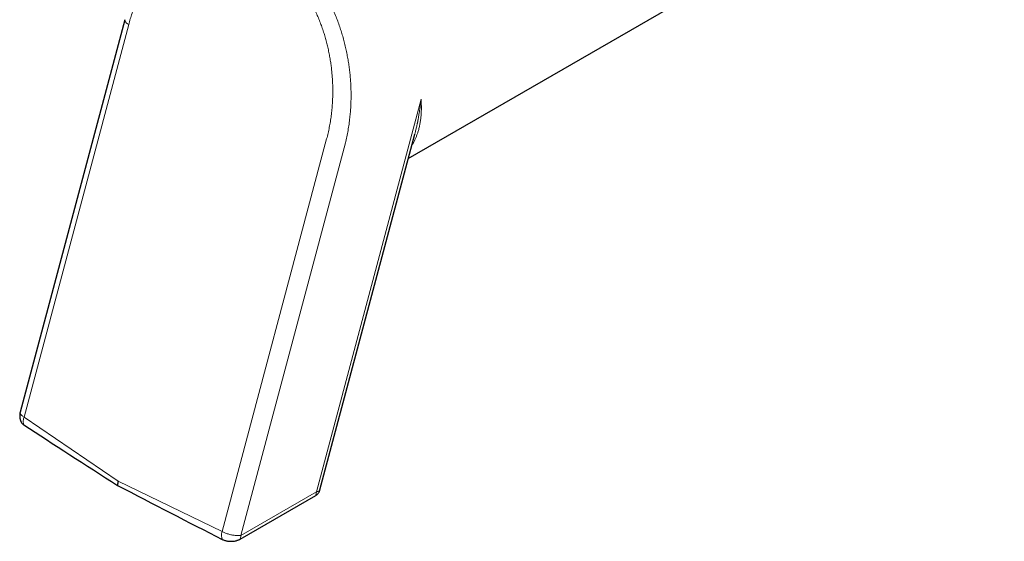
# Model space of a CAD drawing. Units: millimetres. Extents: x 8 to 1157, y 10 to 1044.
# Drawn here: x 992 to 1133, y 10 to 85 of the extents above; entities that cross this region are included whole.
import ezdxf

# ---------------------------------------------------------------- set-up
doc = ezdxf.new("R2010")
doc.units = ezdxf.units.MM

msp = doc.modelspace()

# ---------------------------------------------------------------- linework, layer by layer
at = {"color": 7, "linetype": 'Continuous', "lineweight": 30}
for p, q in [((1047.35, 64.66), (1132.8, 113.99)), ((1006.71, 84.56), (991.71, 28.3)), ((1034.69, 17.19), (1048.29, 68.18)), ((1048.28, 68.16), (1048.29, 68.18)), ((1023.25, 10.12), (1034.09, 16.37))]:
    msp.add_line(p, q, dxfattribs=at)
at = {"color": 252, "linetype": 'Continuous', "lineweight": 0}
for p, q in [((992.26, 27.6), (1007.27, 83.87)), ((1034.17, 16.89), (1049.18, 73.16)), ((1035.65, 67.48), (1020.65, 11.22)), ((1038.34, 66.9), (1023.34, 10.64)), ((1005.75, 18.43), (992.26, 27.6)), ((1020.65, 11.22), (1005.75, 18.43)), ((1023.34, 10.64), (1034.17, 16.89))]:
    msp.add_line(p, q, dxfattribs=at)
at = {"color": 7, "linetype": 'Continuous', "lineweight": 30}
for centre, major_axis, ratio, start_param, end_param in [((1007.1, 18.62), (38.52, -24.54), 0.031755, 4.336517, 4.695249), ((1007.08, 18.64), (1, 1.73), 0.576379, 2.008548, 2.356482), ((1007.05, 18.65), (42.56, -22.21), 0.028746, 4.694725, 5.053458)]:
    msp.add_ellipse(centre, major_axis=major_axis, ratio=ratio, start_param=start_param, end_param=end_param, dxfattribs=at)
at = {"color": 252, "linetype": 'Continuous', "lineweight": 0}
for points, knots in [([(1007.27, 83.87), (1007.34, 84.14), (1007.49, 84.69), (1007.75, 85.48), (1008.03, 86.26), (1008.33, 87.02), (1008.64, 87.71), (1008.93, 88.33), (1009.22, 88.88), (1009.52, 89.42), (1009.83, 89.94), (1010.17, 90.46), (1010.52, 90.97), (1010.9, 91.47), (1011.28, 91.95), (1011.68, 92.41), (1012.1, 92.85), (1012.52, 93.26), (1012.94, 93.64), (1013.36, 94), (1013.8, 94.33), (1014.24, 94.63), (1014.71, 94.93), (1015.21, 95.22), (1015.75, 95.49), (1016.29, 95.73), (1016.84, 95.93), (1017.4, 96.11), (1017.97, 96.25), (1018.54, 96.36), (1019.11, 96.43), (1019.69, 96.47), (1020.28, 96.48), (1020.86, 96.46), (1021.45, 96.4), (1022.03, 96.3), (1022.61, 96.18), (1023.2, 96.01), (1023.77, 95.82), (1024.35, 95.59), (1024.92, 95.33), (1025.48, 95.04), (1025.85, 94.81), (1026.03, 94.7)], [0, 0, 0, 0, 0.028062, 0.05605, 0.084012, 0.111991, 0.140078, 0.162129, 0.184125, 0.206088, 0.228041, 0.250007, 0.273479, 0.296856, 0.320167, 0.343439, 0.366703, 0.390123, 0.412198, 0.4342, 0.456152, 0.478082, 0.500015, 0.525166, 0.550201, 0.575161, 0.600087, 0.625019, 0.650155, 0.675178, 0.700133, 0.725062, 0.75001, 0.775101, 0.8001, 0.825052, 0.850003, 0.874999, 0.900023, 0.924989, 0.949943, 0.974931, 1, 1, 1, 1]), ([(1027.41, 96.52), (1027.62, 96.4), (1028.05, 96.16), (1028.69, 95.76), (1029.31, 95.32), (1029.92, 94.86), (1030.52, 94.36), (1031.11, 93.84), (1031.68, 93.28), (1032.24, 92.7), (1032.78, 92.09), (1033.3, 91.45), (1033.8, 90.79), (1034.28, 90.11), (1034.75, 89.4), (1035.19, 88.67), (1035.61, 87.93), (1036.01, 87.16), (1036.39, 86.38), (1036.75, 85.59), (1037.08, 84.78), (1037.38, 83.97), (1037.65, 83.17), (1037.89, 82.39), (1038.12, 81.59), (1038.32, 80.79), (1038.5, 79.99), (1038.65, 79.2), (1038.78, 78.41), (1038.89, 77.65), (1038.98, 76.88), (1039.05, 76.11), (1039.11, 75.32), (1039.14, 74.53), (1039.15, 73.72), (1039.14, 72.91), (1039.11, 72.11), (1039.05, 71.31), (1038.97, 70.47), (1038.87, 69.6), (1038.72, 68.69), (1038.55, 67.79), (1038.41, 67.2), (1038.34, 66.9)], [0, 0, 0, 0, 0.025016, 0.050057, 0.075113, 0.100178, 0.125249, 0.15032, 0.175388, 0.200452, 0.225511, 0.250563, 0.275609, 0.300648, 0.325681, 0.350709, 0.375731, 0.40075, 0.425765, 0.450776, 0.475785, 0.500791, 0.524127, 0.547461, 0.570792, 0.59412, 0.617444, 0.640763, 0.662746, 0.684724, 0.706697, 0.728664, 0.750626, 0.773913, 0.797194, 0.820469, 0.843739, 0.867006, 0.890271, 0.91769, 0.945114, 0.972549, 1, 1, 1, 1]), ([(1026.13, 94.65), (1026.33, 94.54), (1026.72, 94.32), (1027.3, 93.95), (1027.87, 93.56), (1028.42, 93.14), (1028.97, 92.68), (1029.5, 92.2), (1030.02, 91.69), (1030.52, 91.16), (1031.01, 90.6), (1031.47, 90.02), (1031.93, 89.41), (1032.36, 88.79), (1032.77, 88.14), (1033.17, 87.47), (1033.54, 86.79), (1033.9, 86.09), (1034.23, 85.37), (1034.54, 84.64), (1034.83, 83.9), (1035.09, 83.16), (1035.33, 82.43), (1035.54, 81.71), (1035.73, 80.98), (1035.9, 80.24), (1036.05, 79.5), (1036.17, 78.77), (1036.28, 78.06), (1036.37, 77.35), (1036.43, 76.65), (1036.48, 75.94), (1036.52, 75.17), (1036.53, 74.34), (1036.52, 73.45), (1036.48, 72.56), (1036.41, 71.68), (1036.31, 70.81), (1036.18, 69.96), (1036.03, 69.12), (1035.86, 68.29), (1035.72, 67.75), (1035.65, 67.48)], [0, 0, 0, 0, 0.025064, 0.05005, 0.075004, 0.099972, 0.125001, 0.149987, 0.174933, 0.199885, 0.224889, 0.249991, 0.274928, 0.299853, 0.324807, 0.349836, 0.374982, 0.399904, 0.424825, 0.449785, 0.474825, 0.499986, 0.523239, 0.546494, 0.569782, 0.593135, 0.616583, 0.639939, 0.661866, 0.683811, 0.705798, 0.727852, 0.749995, 0.777937, 0.805874, 0.833854, 0.861924, 0.890005, 0.917479, 0.94494, 0.972433, 1, 1, 1, 1]), ([(1007.27, 83.87), (1007.21, 83.9), (1007.1, 83.97), (1006.96, 84.08), (1006.85, 84.19), (1006.77, 84.3), (1006.72, 84.4), (1006.7, 84.49), (1006.71, 84.54), (1006.71, 84.56)], [0, 0, 0, 0, 0.146485, 0.29297, 0.439455, 0.58594, 0.732425, 0.87891, 1, 1, 1, 1]), ([(1047.84, 66.51), (1047.85, 66.51), (1047.94, 66.65), (1048.09, 66.92), (1048.29, 67.32), (1048.47, 67.73), (1048.63, 68.15), (1048.78, 68.6), (1048.92, 69.1), (1049.03, 69.65), (1049.12, 70.21), (1049.18, 70.78), (1049.22, 71.35), (1049.23, 71.94), (1049.22, 72.54), (1049.19, 72.95), (1049.18, 73.16)], [0, 0, 0, 0, 0.003594, 0.070568, 0.137409, 0.204132, 0.270753, 0.337286, 0.420344, 0.503305, 0.58619, 0.669019, 0.751805, 0.83456, 0.917291, 1, 1, 1, 1]), ([(1048.29, 68.18), (1048.32, 68.29), (1048.39, 68.58), (1048.51, 69.04), (1048.59, 69.42), (1048.64, 69.67), (1048.66, 69.78), (1048.69, 69.88), (1048.71, 69.99), (1048.73, 70.1), (1048.75, 70.19), (1048.77, 70.32), (1048.8, 70.48), (1048.84, 70.72), (1048.89, 71.02), (1048.95, 71.38), (1049.01, 71.77), (1049.07, 72.2), (1049.13, 72.67), (1049.16, 72.99), (1049.18, 73.16)], [0, 0, 0, 0, 0.072979, 0.177156, 0.28622, 0.307334, 0.328623, 0.350084, 0.37172, 0.39353, 0.415489, 0.429022, 0.468737, 0.512122, 0.576651, 0.647893, 0.725849, 0.810519, 0.901903, 1, 1, 1, 1]), ([(991.71, 28.3), (991.7, 28.27), (991.69, 28.22), (991.71, 28.13), (991.76, 28.03), (991.85, 27.92), (991.96, 27.82), (992.09, 27.71), (992.21, 27.64), (992.26, 27.6)], [0, 0, 0, 0, 0.120671, 0.267226, 0.413781, 0.560336, 0.70689, 0.853445, 1, 1, 1, 1]), ([(1034.17, 16.89), (1034.23, 16.9), (1034.34, 16.92), (1034.47, 16.97), (1034.58, 17.03), (1034.65, 17.1), (1034.69, 17.15), (1034.69, 17.19), (1034.69, 17.19)], [0, 0, 0, 0, 0.193176, 0.386353, 0.579529, 0.772706, 0.965882, 1, 1, 1, 1])]:
    msp.add_open_spline(points, degree=3, knots=knots, dxfattribs=at)
at = {"color": 7, "linetype": 'Continuous', "lineweight": 30}
for points, knots in [([(991.71, 28.3), (991.7, 28.26), (991.68, 28.2), (991.67, 28.12), (991.66, 28.05), (991.65, 27.98), (991.64, 27.91), (991.64, 27.84), (991.64, 27.77), (991.64, 27.66), (991.65, 27.54), (991.67, 27.42), (991.7, 27.3), (991.72, 27.21), (991.76, 27.11), (991.79, 27.02), (991.82, 26.96), (991.83, 26.93)], [0, 0, 0, 0, 0.075233, 0.135127, 0.180126, 0.234351, 0.281744, 0.326922, 0.380672, 0.444479, 0.544211, 0.638909, 0.72095, 0.790663, 0.855432, 0.939356, 1, 1, 1, 1]), ([(991.83, 26.93), (991.84, 26.91), (991.88, 26.84), (991.95, 26.74), (992.04, 26.64), (992.14, 26.56), (992.2, 26.52), (992.23, 26.5)], [0, 0, 0, 0, 0.1706741, 0.4141387, 0.6568329, 0.8284204, 1, 1, 1, 1]), ([(1034.57, 16.85), (1034.57, 16.86), (1034.58, 16.88), (1034.6, 16.92), (1034.63, 16.99), (1034.66, 17.08), (1034.68, 17.15), (1034.69, 17.19)], [0, 0, 0, 0, 0.062157, 0.186831, 0.385815, 0.65757, 1, 1, 1, 1]), ([(1034.09, 16.37), (1034.13, 16.4), (1034.23, 16.46), (1034.35, 16.56), (1034.45, 16.67), (1034.52, 16.77), (1034.55, 16.83), (1034.56, 16.85)], [0, 0, 0, 0, 0.21767, 0.436033, 0.6537, 0.871375, 1, 1, 1, 1]), ([(1020.69, 10.07), (1020.74, 10.05), (1020.85, 9.99), (1021.03, 9.93), (1021.22, 9.88), (1021.42, 9.84), (1021.62, 9.81), (1021.83, 9.8), (1022.04, 9.8), (1022.25, 9.81), (1022.46, 9.84), (1022.66, 9.88), (1022.84, 9.94), (1023.01, 10), (1023.14, 10.06), (1023.21, 10.1), (1023.25, 10.12)], [0, 0, 0, 0, 0.0742424, 0.1487294, 0.2229849, 0.2972029, 0.3716551, 0.4458726, 0.5204215, 0.5952081, 0.6697563, 0.7442553, 0.8189926, 0.8934919, 0.9467458, 1, 1, 1, 1])]:
    msp.add_open_spline(points, degree=3, knots=knots, dxfattribs=at)
at = {"color": 252, "linetype": 'Continuous', "lineweight": 0}
for points in [[(992.23, 26.5), (992.22, 26.55), (992.18, 26.65), (992.16, 26.82), (992.15, 27), (992.17, 27.19), (992.2, 27.39), (992.24, 27.53), (992.26, 27.6)], [(1034.09, 16.37), (1034.1, 16.42), (1034.14, 16.53), (1034.17, 16.7), (1034.17, 16.83), (1034.17, 16.89)], [(1020.65, 11.22), (1020.63, 11.14), (1020.6, 11), (1020.58, 10.79), (1020.58, 10.59), (1020.6, 10.4), (1020.63, 10.22), (1020.67, 10.12), (1020.69, 10.07)], [(1020.65, 11.22), (1020.71, 11.18), (1020.84, 11.11), (1021.05, 11.02), (1021.28, 10.93), (1021.52, 10.85), (1021.77, 10.78), (1022.02, 10.72), (1022.27, 10.67), (1022.51, 10.64), (1022.74, 10.62), (1022.96, 10.61), (1023.16, 10.61), (1023.28, 10.63), (1023.34, 10.64)], [(1023.34, 10.64), (1023.34, 10.57), (1023.33, 10.45), (1023.3, 10.27), (1023.27, 10.17), (1023.25, 10.12)]]:
    msp.add_open_spline(points, degree=3, dxfattribs=at)

doc.saveas('drawing.dxf')
